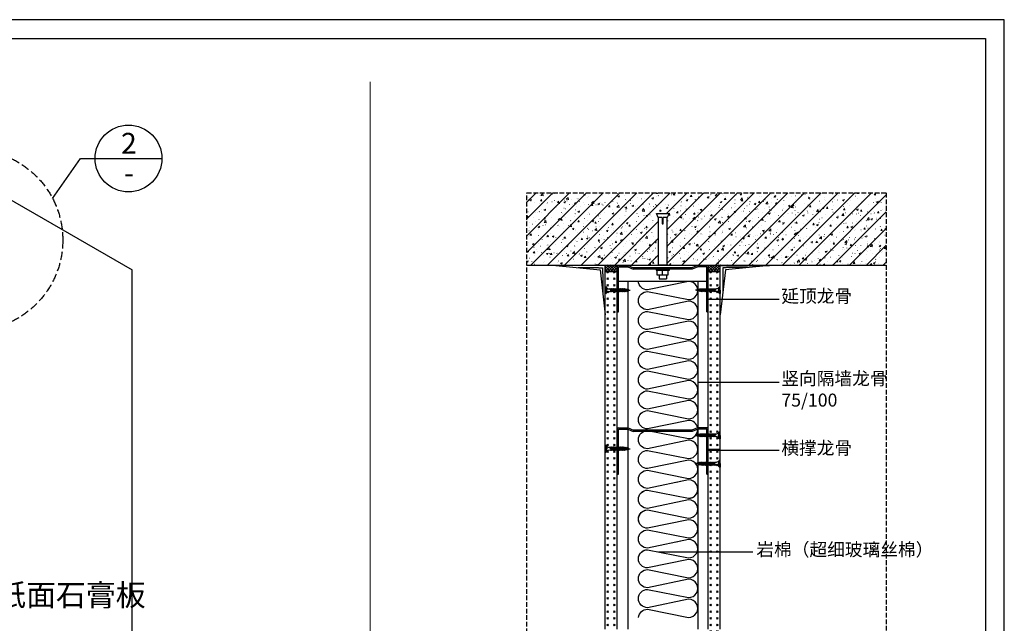
# Model space of a CAD drawing. Units: millimetres. Extents: x -146 to 141074, y -97927 to -29853.
# Drawn here: x 5511 to 10761, y -93722 to -90503 of the extents above; entities that cross this region are included whole.
import ezdxf
from ezdxf.enums import TextEntityAlignment as Align

# ---------------------------------------------------------------- set-up
doc = ezdxf.new("R2010")
doc.units = ezdxf.units.MM
doc.linetypes.add('DASH', pattern=[0.35, 0.25, -0.1])
doc.layers.get('0').update_dxf_attribs({"lineweight": 13})
doc.layers.get('DEFPOINTS').update_dxf_attribs({"linetype": 'ByLayer'})
for name, color, linetype in [('0标准院-索引文字-仿宋', 51, 'Continuous'), ('0标准院-索引线及圆圈', 111, 'Continuous'), ('1', 1, 'Continuous'), ('DS-剖面龙骨', 136, 'Continuous'), ('TITLE_BLOCK', 7, 'ByLayer'), ('原墙', 6, 'Continuous'), ('图框', 7, 'ByLayer'), ('填充', 8, 'Continuous'), ('填缝料接缝带', 6, 'Continuous'), ('标注1', 2, 'Continuous'), ('石膏板', 4, 'Continuous'), ('膨胀螺拴射钉', 8, 'Continuous'), ('龙骨-K', 15, 'Continuous')]:
    doc.layers.add(name, color=color, linetype=linetype)
doc.styles.add('hbsmall', font='arial.ttf', dxfattribs={"width": 0.7})
doc.styles.get("Standard").update_dxf_attribs({"font": 'SimSun.ttf'})
doc.styles.add('黑体', font='simhei.ttf')
doc.dimstyles.new('副本 尺寸标注15', dxfattribs={"dimscale": 2, "dimtxt": 3, "dimasz": 2, "dimexe": 2, "dimexo": 0.0625, "dimgap": 0.09, "dimtad": 2, "dimtih": 1, "dimtoh": 1, "dimdec": 0, "dimrnd": 5, "dimzin": 0, "dimdsep": 46, "dimtxsty": 'Standard', "dimblk": 'ARCHTICK', "dimcen": 0.09, "dimclrd": 44, "dimclre": 44, "dimclrt": 50, "dimadec": 0, "dimazin": 0, "dimtfac": 1, "dimtdec": 0, "dimtix": 1, "dimtofl": 0, "dimtmove": 2, "dimatfit": 3, "dimldrblk": 'jt11', "dimfxl": 3, "dimfxlon": 1, "dimtolj": 1, "dimtzin": 0, "dimarcsym": 0})

# ---------------------------------------------------------------- blocks, each defined once
blk = doc.blocks.new('m6')
at = {"layer": 'DS-剖面龙骨'}
for p, q in [((10650.28, 17805.88), (10644.01, 17805.88)), ((10644.01, 17802.88), (10644.01, 17805.88)), ((10647.47, 17802.88), (10647.47, 17798.55)), ((10650.28, 17802.87), (10650.28, 17805.88)), ((10644.01, 17793.99), (10644.01, 17795)), ((10650.29, 17793.99), (10650.29, 17795))]:
    blk.add_line(p, q, dxfattribs=at)
for points in [[(10642.95, 17798.55), (10642.95, 17802.87), (10652, 17802.87), (10652, 17798.55)], [(10652.83, 17797.74), (10652.83, 17798.55), (10641.47, 17798.55), (10641.47, 17797.74)]]:
    blk.add_lwpolyline(points, close=True, dxfattribs=at)
for points in [[(10647.65, 17754.02), (10651.03, 17754.01), (10651.03, 17793.99), (10643.49, 17793.99), (10643.49, 17754.01), (10646.88, 17754.01)], [(10647.69, 17754.02), (10651.07, 17754.01), (10652.46, 17750.87), (10641.77, 17750.87), (10643.49, 17754.01), (10646.92, 17754.01)], [(10647.69, 17754.02), (10647.69, 17759.38), (10646.92, 17759.38), (10646.92, 17754.01)]]:
    blk.add_lwpolyline(points, dxfattribs=at)
blk = doc.blocks.new('bfbdf')
at = {"layer": 'DS-剖面龙骨'}
for p, q in [((1647.2, -304.28), (1647.2, -296.68)), ((1647.4, -296.48), (1649.03, -296.48)), ((1647.45, -296.73), (1648.98, -296.73)), ((1647.45, -304.28), (1647.45, -296.73)), ((1648.98, -296.73), (1649.92, -297.12)), ((1649.03, -296.48), (1649.97, -296.87)), ((1659.79, -296.87), (1649.97, -296.87)), ((1660.73, -296.48), (1659.79, -296.87)), ((1660.78, -296.73), (1659.84, -297.12)), ((1662.36, -296.48), (1660.73, -296.48)), ((1662.31, -296.73), (1660.78, -296.73)), ((1662.31, -304.28), (1662.31, -296.73)), ((1662.56, -304.28), (1662.56, -296.68)), ((1659.84, -297.12), (1649.92, -297.12)), ((1647.2, -304.28), (1647.45, -304.28)), ((1662.31, -304.28), (1662.56, -304.28))]:
    blk.add_line(p, q, dxfattribs=at)
for centre, start, end in [((1647.4, -296.68), 90, 180), ((1662.36, -296.68), 0, 90)]:
    blk.add_arc(centre, 0.2, start, end, dxfattribs=at)
blk = doc.blocks.new('25')
at = {"layer": '膨胀螺拴射钉'}
for p, q in [((10884.55, 17788.04), (10884.55, 17784.91)), ((10861.86, 17785.2), (10860.45, 17784.91)), ((10862.29, 17784.52), (10860.45, 17784.91)), ((10863.3, 17785.51), (10862.18, 17785.27)), ((10863.23, 17784.32), (10862.72, 17784.43)), ((10864.43, 17784.07), (10863.73, 17784.21)), ((10865.81, 17783.78), (10864.98, 17783.88)), ((10865.69, 17785.93), (10865.07, 17785.93)), ((10867.11, 17783.78), (10866.33, 17783.78)), ((10867, 17785.93), (10866.44, 17785.93)), ((10868.42, 17783.78), (10867.64, 17783.78)), ((10868.3, 17785.93), (10867.75, 17785.93)), ((10869.73, 17783.78), (10868.94, 17783.78)), ((10869.61, 17785.93), (10869.05, 17785.93)), ((10871.03, 17783.78), (10870.25, 17783.78)), ((10870.91, 17785.93), (10870.36, 17785.93)), ((10872.34, 17783.78), (10871.55, 17783.78)), ((10872.22, 17785.93), (10871.66, 17785.93)), ((10873.64, 17783.78), (10872.86, 17783.78)), ((10873.53, 17785.93), (10872.97, 17785.93)), ((10874.95, 17783.78), (10874.17, 17783.78)), ((10874.83, 17785.93), (10874.27, 17785.93)), ((10876.25, 17783.78), (10875.47, 17783.78)), ((10876.14, 17785.93), (10875.58, 17785.93)), ((10877.56, 17783.78), (10876.78, 17783.78)), ((10877.44, 17785.93), (10876.89, 17785.93)), ((10878.87, 17783.78), (10878.08, 17783.78)), ((10878.83, 17785.93), (10878.19, 17785.93)), ((10880.26, 17783.78), (10879.42, 17783.78)), ((10884.55, 17781.77), (10884.55, 17784.91))]:
    blk.add_line(p, q, dxfattribs=at)
for points in [[(10883.83, 17787.19, -0.214274), (10880.4, 17786.2), (10880.05, 17786.53), (10879.64, 17785.93)], [(10885.45, 17784.91), (10885.45, 17788.04, 1), (10884.55, 17788.04)], [(10883.83, 17782.62, 0.156032), (10880.82, 17783.76, 0.192418)], [(10885.45, 17784.91), (10885.45, 17781.77, -1), (10884.55, 17781.77)]]:
    blk.add_lwpolyline(points, format="xyb", dxfattribs=at)
for points in [[(10884.55, 17787.86), (10883.83, 17787.39), (10883.83, 17784.91)], [(10862.39, 17784.88), (10862.75, 17784.4), (10862.61, 17784.01), (10861.78, 17785.33), (10861.86, 17785.71), (10862.29, 17785.11), (10862.19, 17784.61)], [(10863.75, 17784.18), (10863.32, 17784.81), (10863.22, 17784.3), (10863.67, 17783.79), (10863.75, 17784.18)], [(10863.9, 17785.69), (10864.44, 17784.03), (10864.83, 17783.41), (10864.98, 17783.88), (10863.64, 17786.12), (10863.3, 17785.51), (10864.21, 17784.11)], [(10864.49, 17785.83), (10863.9, 17785.69)], [(10865.39, 17785.39), (10865.53, 17784.47), (10866.02, 17783.3), (10866.28, 17783.88), (10864.77, 17786.43), (10864.49, 17785.83), (10865.65, 17784.05)], [(10866.69, 17785.43), (10866.85, 17784.42), (10867.39, 17783.12), (10867.67, 17783.76), (10866, 17786.59), (10865.69, 17785.93), (10866.97, 17783.95)], [(10867.99, 17785.43), (10868.15, 17784.42), (10868.69, 17783.12), (10868.98, 17783.76), (10867.31, 17786.59), (10867, 17785.93), (10868.28, 17783.95)], [(10869.3, 17785.43), (10869.46, 17784.42), (10870, 17783.12), (10870.29, 17783.76), (10868.61, 17786.59), (10868.3, 17785.93), (10869.58, 17783.95)], [(10870.6, 17785.43), (10870.77, 17784.42), (10871.3, 17783.12), (10871.59, 17783.76), (10869.92, 17786.59), (10869.61, 17785.93), (10870.89, 17783.95)], [(10871.91, 17785.43), (10872.07, 17784.42), (10872.61, 17783.12), (10872.9, 17783.76), (10871.22, 17786.59), (10870.91, 17785.93), (10872.2, 17783.95)], [(10873.21, 17785.43), (10873.38, 17784.42), (10873.91, 17783.12), (10874.2, 17783.76), (10872.53, 17786.59), (10872.22, 17785.93), (10873.5, 17783.95)], [(10874.52, 17785.43), (10874.68, 17784.42), (10875.22, 17783.12), (10875.51, 17783.76), (10873.84, 17786.59), (10873.53, 17785.93), (10874.81, 17783.95)], [(10875.82, 17785.43), (10875.99, 17784.42), (10876.53, 17783.12), (10876.81, 17783.76), (10875.14, 17786.59), (10874.83, 17785.93), (10876.11, 17783.95)], [(10877.13, 17785.43), (10877.29, 17784.42), (10877.83, 17783.12), (10878.12, 17783.76), (10876.45, 17786.59), (10876.14, 17785.93), (10877.42, 17783.95)], [(10878.44, 17785.43), (10878.6, 17784.42), (10879.14, 17783.12), (10879.43, 17783.76), (10877.75, 17786.59), (10877.44, 17785.93), (10878.72, 17783.95)], [(10879.83, 17785.43), (10879.99, 17784.42), (10880.53, 17783.12), (10880.82, 17783.76), (10879.14, 17786.59), (10878.83, 17785.93), (10880.11, 17783.95)], [(10884.55, 17781.95), (10883.83, 17782.42), (10883.83, 17784.91)]]:
    blk.add_lwpolyline(points, dxfattribs=at)
blk = doc.blocks.new('_ArchTick')
at = {"color": 0, "linetype": 'ByBlock', "const_width": 0.15}
blk.add_lwpolyline([(-0.5, -0.5), (0.5, 0.5)], dxfattribs=at)
blk = doc.blocks.new('jt11')
at = {"color": 44}
for points in [[(-1, 0, 0, 0, 0), (0, 0, 0, 0.5, 0), (-0.71, 0.71, 0.5, 0.5, 0)], [(-1, 0, 0, 0, 0), (0, 0, 0, 0.5, 0), (-0.71, -0.71, 0.5, 0.5, 0)]]:
    blk.add_lwpolyline(points, format="xyseb", dxfattribs=at)
blk = doc.blocks.new('_Frame173113003')
at = {"layer": 'DEFPOINTS', "color": 1, "linetype": 'Continuous'}
for p, q in [((16800, 11878.8), (0, 11878.8)), ((16800, 0), (16800, 11878.8))]:
    blk.add_line(p, q, dxfattribs=at)
at = {"layer": 'TITLE_BLOCK', "color": 7, "linetype": 'Continuous'}
for p, q in [((160, 11718.8), (16640, 11718.8)), ((16640, 11718.8), (16640, 164))]:
    blk.add_line(p, q, dxfattribs=at)
blk = doc.blocks.new('gsdfgsdtwtret')
at = {"color": 0, "lineweight": 53}
blk.add_line((26176.1, -6006.2), (27710.6, -6006.2), dxfattribs=at)
at = {"color": 0}
blk.add_line((26176.3, -5992.8), (27710.7, -5992.8), dxfattribs=at)
at = {"layer": '0标准院-索引线及圆圈', "color": 44}
for p, q in [((27419.5, -3097.9), (27502.6, -2977.7)), ((27502.6, -2977.7), (27746.8, -2977.7)), ((26411.9, -3433.5), (26411.9, -3601.4)), ((27332, -4827.6), (27187, -4912.3)), ((26930.4, -5058.8), (26785.4, -5143.6)), ((26411.9, -5383.2), (26411.9, -5551.1))]:
    blk.add_line(p, q, dxfattribs=at)
for points in [[(26436.9, -5556), (26436.9, -3070.6), (26777.3, -3070.6)], [(26790.5, -5173.2), (27354.4, -4847.6), (28206.3, -4847.6)]]:
    blk.add_lwpolyline(points, dxfattribs=at)
for centre in [(27646.8, -2977.7), (26677.3, -3070.6), (28106.3, -4847.6)]:
    blk.add_circle(centre, 100, dxfattribs=at)
at = {"layer": 'DS-剖面龙骨'}
for p, q in [((26147.8, -3710.7), (27247.8, -3075.6)), ((26147.8, -3759.4), (26624.5, -3484.2)), ((26508.6, -3551.1), (26508.6, -3932.8)), ((26454.2, -3582.5), (26454.2, -3950.1)), ((26466.4, -3575.4), (26466.4, -3957.1)), ((26380, -3625.3), (26380, -3907.2)), ((26391.7, -3618.6), (26391.7, -3914)), ((26422.1, -3601), (26422.1, -3882.9)), ((26061.4, -3660.8), (26147.8, -3710.7)), ((26063.9, -3665.1), (26145.3, -3712.1)), ((26063.9, -3665.1), (26063.9, -3710.9)), ((26063.9, -3710.9), (26103.5, -3688)), ((26124.1, -3699.9), (26124.1, -4054.9)), ((26135.9, -3706.7), (26135.9, -4061.7)), ((26145.3, -3712.1), (26145.3, -3757.9)), ((26147.8, -3710.7), (26147.8, -3759.4)), ((26252.8, -3698.8), (26252.8, -4080.5)), ((26198.4, -3730.2), (26198.4, -4097.8)), ((26210.6, -3723.1), (26210.6, -4104.8)), ((26145.3, -3757.9), (26147.8, -3759.4)), ((26166.3, -3748.7), (26166.3, -4030.5)), ((26508.6, -3832.9), (26624.5, -3766)), ((26150.5, -4139.5), (26624.5, -3865.8)), ((26391.7, -3900.4), (26422.1, -3882.9)), ((26422.1, -3882.9), (26454.2, -3901.4)), ((26150.5, -4188.2), (26624.5, -3914.6)), ((26252.8, -3980.6), (26380, -3907.2)), ((26380, -3907.2), (26391.7, -3914)), ((26454.2, -3950.1), (26466.4, -3957.1)), ((26508.6, -3981.5), (26508.6, -4878.3)), ((26454.2, -4012.9), (26454.2, -4082.1)), ((26454.2, -4012.9), (26454.2, -4951.2)), ((26466.4, -4005.8), (26466.4, -4068.6)), ((26466.4, -4005.8), (26466.4, -4934.9)), ((26166.3, -4030.5), (26135.9, -4048.1)), ((26166.3, -4030.5), (26198.4, -4049.1)), ((26422.1, -4031.4), (26422.1, -4229.5)), ((26422.1, -4031.4), (26422.1, -4473.9)), ((26422.2, -4031.3), (26422.2, -4473.9)), ((26422.2, -4031.4), (26422.2, -4229.4)), ((26064, -4089.6), (26124.1, -4054.9)), ((26124.1, -4054.9), (26135.9, -4061.7)), ((26380, -4055.7), (26380, -4253.8)), ((26380, -4055.7), (26380, -4498.3)), ((26380, -4055.7), (26380, -4498.2)), ((26380, -4055.8), (26380, -4253.8)), ((26391.7, -4049), (26391.7, -4247)), ((26391.7, -4049), (26391.7, -4491.5)), ((26391.8, -4048.9), (26391.8, -4491.5)), ((26391.8, -4049), (26391.8, -4247)), ((26064, -4089.6), (26150.5, -4139.5)), ((26064, -4089.6), (26064, -4138.3)), ((26066.5, -4093.9), (26148, -4141)), ((26066.5, -4093.9), (26066.5, -4139.8)), ((26198.4, -4097.8), (26210.2, -4104.6)), ((26066.5, -4139.8), (26107.5, -4116.1)), ((26124.1, -4127.2), (26124.1, -4406.8)), ((26124.1, -4127.2), (26124.1, -4651.3)), ((26252.8, -4129.2), (26252.8, -5221.4)), ((26064, -4138.3), (26066.5, -4139.8)), ((26135.9, -4134), (26135.9, -4400)), ((26135.9, -4134), (26135.9, -4644.5)), ((26148, -4141), (26148, -4186.8)), ((26150.5, -4139.5), (26150.5, -4188.2)), ((26198.4, -4160.5), (26198.8, -5293.8)), ((26210.6, -4153.5), (26210.6, -5278)), ((26148, -4186.8), (26150.5, -4188.2)), ((26166.3, -4179.1), (26166.3, -4382.4)), ((26166.3, -4179.1), (26166.3, -4626.9)), ((26508.7, -4424), (26624.6, -4357.1)), ((26508.7, -4425.4), (26624.6, -4358.5)), ((26508.7, -4434), (26624.6, -4367.1)), ((26508.7, -4448.7), (26624.6, -4381.7)), ((26508.7, -4450.1), (26624.6, -4383.2)), ((26508.7, -4460.1), (26624.6, -4393.2)), ((26252.9, -4571.7), (26437.6, -4465)), ((26252.9, -4573.1), (26438.8, -4465.8)), ((26252.9, -4581.7), (26446.2, -4470)), ((26252.9, -4596.3), (26451.9, -4481.5)), ((26252.9, -4597.8), (26451.9, -4482.9)), ((26430.9, -4468.9), (26430.9, -4461.2)), ((26430.9, -4461.2), (26451.9, -4473.3)), ((26451.9, -4492.9), (26451.9, -4473.3)), ((26252.9, -4607.8), (26451.9, -4492.9)), ((26422.2, -4510), (26422.2, -4788)), ((26380, -4534.4), (26380, -4844.7)), ((26380, -4534.4), (26380, -4844.6)), ((26391.7, -4527.6), (26391.7, -4828.9)), ((26391.8, -4527.6), (26391.8, -4828.8)), ((26079.3, -4677.2), (26181.7, -4618)), ((26080.6, -4677.9), (26183, -4618.8)), ((26080.6, -4686.4), (26190.4, -4623)), ((26093.9, -4685.5), (26196, -4626.6)), ((26095.1, -4686.3), (26196, -4628)), ((26175.1, -4621.9), (26175.1, -4614.2)), ((26175.1, -4614.2), (26196, -4626.3)), ((26196, -4638.7), (26196, -4626.3)), ((26095.1, -4696.3), (26196, -4638)), ((26166.3, -4655.2), (26166.3, -5337.4)), ((26195.5, -4638.3), (26196, -4638.7)), ((26079.3, -4677.2), (26079.4, -4687.2)), ((26079.4, -4687.2), (26095.1, -4696.3)), ((26080.6, -4677.9), (26080.6, -4686.4)), ((26080.6, -4686.4), (26093.9, -4694.1)), ((26093.9, -4685.5), (26093.9, -4694.1)), ((26095.1, -4686.3), (26095.1, -4696.3)), ((26124.1, -4679.5), (26124.1, -4877.7)), ((26135.9, -4672.7), (26135.9, -4870.9)), ((26166.3, -4834), (26166.3, -5131.2)), ((26124.1, -4858.3), (26124.1, -5187.8)), ((26135.9, -4851.5), (26135.9, -5172.1)), ((26061.4, -5579.4), (26086.3, -5565)), ((26063.9, -5581.4), (26087.5, -5567.7)), ((26061.4, -5579.9), (26063.9, -5581.4)), ((26063.9, -5581.4), (26063.9, -5626.7)), ((26061.4, -5628.1), (26086.3, -5613.8)), ((26061.4, -5628.1), (26147.8, -5678)), ((26063.9, -5626.7), (26145.3, -5673.7)), ((26145.3, -5629.8), (26147.8, -5628.4)), ((26145.3, -5629.8), (26145.3, -5673.7)), ((26147.8, -5629.8), (26145.3, -5629.8))]:
    blk.add_line(p, q, dxfattribs=at)
at = {"layer": '原墙', "color": 2, "linetype": 'DASH', "ltscale": 100}
blk.add_circle((27178.7, -3222.5), 271.1, dxfattribs=at)
at = {"layer": '填充', "ltscale": 20}
for p, q in [((26624.5, -4516.7), (26508.6, -4672.2)), ((26624.5, -4589.4), (26508.6, -4744.9)), ((26454.2, -4745.1), (26252.8, -5015.3)), ((26454.2, -4817.8), (26252.8, -5088)), ((26198.7, -5087.8), (26086.3, -5238.6)), ((26198.7, -5160.4), (26122.9, -5262.2)), ((26086.3, -5238.6), (26086.3, -5639.6)), ((26086.3, -5238.6), (26122.9, -5262.2)), ((26122.9, -5262.2), (26122.9, -5660.8))]:
    blk.add_line(p, q, dxfattribs=at)
for points in [[(26624.5, -4550.9), (26613.2, -4545.6, -0.141702), (26611.1, -4542.9)], [(26557.1, -4611, -0.303302), (26564, -4611.4), (26582.9, -4632.4, 1.011776), (26590.5, -4622.6), (26564.7, -4610.5, -1), (26572.1, -4600.6), (26591, -4621.6, 1.011776), (26598.6, -4611.8), (26572.7, -4599.7, -1), (26580.2, -4589.8), (26599.1, -4610.8, 1.011776), (26606.7, -4600.9), (26580.8, -4588.9, -1), (26588.3, -4578.9), (26607.2, -4600, 1.011776), (26614.7, -4590.1), (26588.9, -4578.1, -1), (26596.4, -4568.1), (26615.3, -4589.2, 1.011776), (26622.8, -4579.3), (26597, -4567.3, -1), (26604.5, -4557.3), (26623.4, -4578.4, 0.053539), (26624.5, -4579.1, 0.053539)], [(26624.5, -4565.5), (26605.1, -4556.4, -1), (26612.5, -4546.5), (26624.5, -4559.8)], [(26508.6, -4675.9, -0.303302), (26515.5, -4676.3), (26534.4, -4697.3, 1.011776), (26541.9, -4687.5), (26516.1, -4675.4, -1), (26523.6, -4665.5), (26542.5, -4686.5, 1.011776), (26550, -4676.7), (26524.2, -4664.6, -1), (26531.7, -4654.7), (26550.6, -4675.7, 1.011776), (26558.1, -4665.8), (26532.3, -4653.8, -1), (26539.7, -4643.8), (26558.7, -4664.9, 1.011776), (26566.2, -4655), (26540.4, -4643, -1), (26547.8, -4633), (26566.7, -4654.1, 1.011776), (26574.3, -4644.2), (26548.5, -4632.2, -1), (26555.9, -4622.2), (26574.8, -4643.3, 1.011776), (26582.4, -4633.4), (26556.6, -4621.3, -1), (26564, -4611.4), (26582.9, -4632.4, 1.011776), (26590.5, -4622.6), (26564.7, -4610.5, -0.141702), (26562.6, -4607.8, -0.141702)], [(26508.6, -4676.1, -0.287537), (26515.2, -4676.7), (26534.1, -4697.7, 0.317303), (26541.2, -4698.1)], [(26536.3, -4703.3, 0.237114), (26533.9, -4698.3), (26508.6, -4686.5)], [(26508.6, -4689.2), (26526, -4708.5, 1.011776), (26533.5, -4698.7), (26508.6, -4687)], [(26508.6, -4709), (26517.9, -4719.4, 1.011776), (26525.5, -4709.5), (26508.6, -4701.6)], [(26508.6, -4728.8), (26509.8, -4730.2, 1.011776), (26517.4, -4720.3), (26508.6, -4716.2)], [(26508.6, -4741.5, 0.542959), (26509.3, -4731.1), (26508.6, -4730.8)], [(26454.2, -4793.1), (26435.5, -4784.3, -1), (26442.9, -4774.4), (26454.2, -4787)], [(26454.2, -4778.5), (26443.5, -4773.5, -1), (26451, -4763.6), (26454.2, -4767.2)], [(26454.2, -4763.9), (26451.6, -4762.7, -0.654118), (26454.2, -4751.6, -0.654118)], [(26431.4, -4844.6, 0.237114), (26428.9, -4839.7), (26403.1, -4827.6, -1), (26410.5, -4817.6), (26429.5, -4838.7, 1.011776), (26437, -4828.8), (26411.2, -4816.8, -1), (26418.6, -4806.8), (26437.5, -4827.9, 1.011776), (26445.1, -4818), (26419.3, -4806, -1), (26426.7, -4796), (26445.6, -4817.1, 1.011776), (26453.2, -4807.2), (26427.4, -4795.2, -1), (26434.8, -4785.2), (26453.7, -4806.3, 0.025197), (26454.2, -4806.6, 0.025197)], [(26358.6, -4942, 0.237114), (26356.1, -4937), (26330.3, -4924.9, -1), (26337.8, -4915), (26356.7, -4936, 1.011776), (26364.2, -4926.2), (26338.4, -4914.1, -1), (26345.8, -4904.2), (26364.7, -4925.2, 1.011776), (26372.3, -4915.4), (26346.5, -4903.3, -1), (26353.9, -4893.4), (26372.8, -4914.4, 1.011776), (26380.4, -4904.5), (26354.6, -4892.5, -1), (26362, -4882.5), (26380.9, -4903.6, 1.011776), (26388.5, -4893.7), (26362.7, -4881.7, -1), (26370.1, -4871.7), (26389, -4892.8, 1.011776), (26396.6, -4882.9), (26370.8, -4870.9, -1), (26378.2, -4860.9), (26397.1, -4882, 1.011776), (26404.7, -4872.1), (26378.8, -4860, -1), (26386.3, -4850.1), (26405.2, -4871.2, 1.011776), (26412.7, -4861.3), (26386.9, -4849.2, -1), (26394.4, -4839.3), (26413.3, -4860.3, 1.011776), (26420.8, -4850.5), (26395, -4838.4, -1), (26402.5, -4828.5), (26421.4, -4849.5, 1.011776), (26428.9, -4839.7), (26403.1, -4827.6, -1), (26410.5, -4817.6), (26429.5, -4838.7, 0.317303), (26436.6, -4839.1, 0.317303)], [(26285.8, -5039.3, 0.237114), (26283.3, -5034.3), (26257.5, -5022.3, -1), (26264.9, -5012.3), (26283.8, -5033.4, 1.011776), (26291.4, -5023.5), (26265.6, -5011.5, -1), (26273, -5001.5), (26291.9, -5022.6, 1.011776), (26299.5, -5012.7), (26273.7, -5000.6, -1), (26281.1, -4990.7), (26300, -5011.7, 1.011776), (26307.6, -5001.9), (26281.8, -4989.8, -1), (26289.2, -4979.9), (26308.1, -5000.9, 1.011776), (26315.7, -4991.1), (26289.8, -4979, -1), (26297.3, -4969.1), (26316.2, -4990.1, 1.011776), (26323.8, -4980.2), (26297.9, -4968.2, -1), (26305.4, -4958.2), (26324.3, -4979.3, 1.011776), (26331.8, -4969.4), (26306, -4957.4, -1), (26313.5, -4947.4), (26332.4, -4968.5, 1.011776), (26339.9, -4958.6), (26314.1, -4946.6, -1), (26321.6, -4936.6), (26340.5, -4957.7, 1.011776), (26348, -4947.8), (26322.2, -4935.7, -1), (26329.6, -4925.8), (26348.6, -4946.8, 1.011776), (26356.1, -4937), (26330.3, -4924.9, -1), (26337.7, -4915), (26356.6, -4936, 0.317303), (26363.8, -4936.4, 0.317303)], [(26252.8, -5022.1, -0.16887), (26256.7, -5023.3), (26275.6, -5044.4, 1.011776), (26283.1, -5034.5), (26257.3, -5022.5, -1), (26264.8, -5012.5), (26283.7, -5033.6, 0.317303), (26290.8, -5033.9)], [(26252.8, -5038.8), (26267.5, -5055.2, 1.011776), (26275, -5045.3), (26252.8, -5034.9)], [(26251.3, -5076.8, 1.011776), (26258.9, -5067), (26252.8, -5064.1)], [(26252.8, -5058.6), (26259.4, -5066, 1.011776), (26267, -5056.1), (26252.8, -5049.5)], [(26198.7, -5117.8), (26189.6, -5113.5, -1), (26197.1, -5103.6), (26198.7, -5105.4)], [(26198.7, -5103.2), (26197.8, -5102.8, -0.553746), (26198.7, -5092.3, -0.553746)], [(26198.7, -5147.1), (26173.3, -5135.1, -1), (26180.8, -5125.2), (26198.7, -5145.4)], [(26198.7, -5147), (26173.5, -5135, -1), (26181, -5125.1), (26198.7, -5145.2)], [(26198.7, -5132.5), (26181.5, -5124.3, -1), (26189, -5114.4), (26198.7, -5125.4)], [(26120.1, -5259.9, 0.237114), (26117.7, -5254.9), (26091.9, -5242.7, -1), (26099.4, -5232.8), (26118.2, -5254, 1.011776), (26125.8, -5244.2), (26100.1, -5231.9, -1), (26107.6, -5222), (26126.4, -5243.2, 1.011776), (26134, -5233.4), (26108.2, -5221.2, -1), (26115.7, -5211.3), (26134.5, -5232.4, 1.011776), (26142.1, -5222.6), (26116.4, -5210.4, -1), (26123.9, -5200.5), (26142.7, -5221.7, 1.011776), (26150.3, -5211.9), (26124.5, -5199.6, -1), (26132, -5189.7), (26150.8, -5210.9, 1.011776), (26158.4, -5201.1), (26132.7, -5188.9, -1), (26140.2, -5179), (26159, -5200.1, 1.011776), (26166.6, -5190.3), (26140.8, -5178.1, -1), (26148.3, -5168.2), (26167.1, -5189.4, 1.011776), (26174.7, -5179.6), (26149, -5167.3, -1), (26156.5, -5157.4), (26175.3, -5178.6, 1.011776), (26182.9, -5168.8), (26157.2, -5156.6, -1), (26164.7, -5146.7), (26183.4, -5167.8, 1.011776), (26191.1, -5158), (26165.3, -5145.8, -1), (26172.8, -5135.9), (26191.6, -5157.1, 0.317303), (26198.7, -5157.5, 0.317303)], [(26101.8, -5248.6), (26091.9, -5250.7, -0.746132), (26088.8, -5240.3, -0.746132)], [(26116.3, -5257.9), (26091.9, -5263, -1), (26091.9, -5251.7), (26113.2, -5255.9)], [(26117.1, -5391.8, 1.011776), (26117.3, -5380.5), (26091.9, -5385.8, -1), (26091.9, -5374.5), (26117.1, -5379.5, 1.011776), (26117.3, -5368.2), (26091.9, -5373.5, -1), (26091.9, -5362.2), (26117.1, -5367.2, 1.011776), (26117.3, -5355.9), (26091.9, -5361.2, -1), (26091.9, -5349.9), (26117.1, -5354.9, 1.011776), (26117.3, -5343.6), (26091.9, -5348.9, -1), (26091.9, -5337.6), (26117.1, -5342.7, 1.011776), (26117.3, -5331.4), (26091.9, -5336.6, -1), (26091.9, -5325.3), (26117.1, -5330.4, 1.011776), (26117.3, -5319.1), (26091.9, -5324.4, -1), (26091.9, -5313.1), (26117.1, -5318.1, 1.011776), (26117.3, -5306.8), (26091.9, -5312.1, -1), (26091.9, -5300.8), (26117.1, -5305.8, 1.011776), (26117.3, -5294.5), (26091.9, -5299.8, -1), (26091.9, -5288.5), (26117.1, -5293.5, 1.011776), (26117.3, -5282.2), (26091.9, -5287.5, -1), (26091.9, -5276.2), (26117.1, -5281.3, 1.011776), (26117.3, -5270), (26091.9, -5275.2, -1), (26091.9, -5264), (26117.1, -5269, 0.489701), (26122.8, -5262.1, 0.489701)], [(26117.1, -5526.9, 1.011776), (26117.3, -5515.6), (26091.9, -5520.8, -1), (26091.9, -5509.5), (26117.1, -5514.6, 1.011776), (26117.3, -5503.3), (26091.9, -5508.6, -1), (26091.9, -5497.3), (26117.1, -5502.3, 1.011776), (26117.3, -5491), (26091.9, -5496.3, -1), (26091.9, -5485), (26117.1, -5490, 1.011776), (26117.3, -5478.7), (26091.9, -5484, -1), (26091.9, -5472.7), (26117.1, -5477.7, 1.011776), (26117.3, -5466.4), (26091.9, -5471.7, -1), (26091.9, -5460.4), (26117.1, -5465.5, 1.011776), (26117.3, -5454.2), (26091.9, -5459.5, -1), (26091.9, -5448.2), (26117.1, -5453.2, 1.011776), (26117.3, -5441.9), (26091.9, -5447.2, -1), (26091.9, -5435.9), (26117.1, -5440.9, 1.011776), (26117.3, -5429.6), (26091.9, -5434.9, -1), (26091.9, -5423.6), (26117.1, -5428.6, 1.011776), (26117.3, -5417.3), (26091.9, -5422.6, -1), (26091.9, -5411.3), (26117.1, -5416.4, 1.011776), (26117.3, -5405.1), (26091.9, -5410.3, -1), (26091.9, -5399), (26117.1, -5404.1, 1.011776), (26117.3, -5392.8), (26091.9, -5398.1, -1), (26091.9, -5386.8), (26117.1, -5391.8, 0.476762), (26122.8, -5385.1)], [(26086.5, -5639.8, -0.50817), (26091.9, -5632.4), (26117.1, -5637.4, 1.011776), (26117.3, -5626.1), (26091.9, -5631.4, -1), (26091.9, -5620.1), (26117.1, -5625.1, 1.011776), (26117.3, -5613.9), (26091.9, -5619.1, -1), (26091.9, -5607.8), (26117.1, -5612.9, 1.011776), (26117.3, -5601.6), (26091.9, -5606.9, -1), (26091.9, -5595.6), (26117.1, -5600.6, 1.011776), (26117.3, -5589.3), (26091.9, -5594.6, -1), (26091.9, -5583.3), (26117.1, -5588.3, 1.011776), (26117.3, -5577), (26091.9, -5582.3, -1), (26091.9, -5571), (26117.1, -5576, 1.011776), (26117.3, -5564.7), (26091.9, -5570, -1), (26091.9, -5558.7), (26117.1, -5563.8, 1.011776), (26117.3, -5552.5), (26091.9, -5557.7, -1), (26091.9, -5546.4), (26117.1, -5551.5, 1.011776), (26117.3, -5540.2), (26091.9, -5545.5, -1), (26091.9, -5534.2), (26117.1, -5539.2, 1.011776), (26117.3, -5527.9), (26091.9, -5533.2, -1), (26091.9, -5521.9), (26117.1, -5526.9, 0.476762), (26122.8, -5520.2)], [(26086.3, -5527.5, -0.414214), (26091.9, -5521.8), (26104.6, -5524.4)], [(26096.7, -5645.6), (26117.1, -5649.7, 1.011776), (26117.3, -5638.4), (26092.9, -5643.5)], [(26121.6, -5660, 0.639419), (26117.3, -5650.7), (26108.6, -5652.5)]]:
    blk.add_lwpolyline(points, format="xyb", dxfattribs=at)
at = {"layer": '填缝料接缝带'}
blk.add_line((26636.2, -3891.2), (26624.5, -3891.2), dxfattribs=at)
at = {"layer": '石膏板'}
for p, q in [((26889.9, -2869), (27657.3, -3312)), ((26889.9, -3168.9), (26889.9, -2869)), ((26049.7, -3654), (27149.6, -3018.9)), ((26061.4, -3660.8), (27161.3, -3025.7)), ((26636.2, -3442.2), (27259.5, -3082.3)), ((27259.5, -3082.3), (27259.5, -5049.7)), ((26849, -3319.4), (26849, -5286.7)), ((27657.3, -5279.4), (27657.3, -3312)), ((26624.5, -3435.5), (26636.2, -3442.2)), ((26624.5, -3435.5), (26624.5, -4722.9)), ((26636.2, -3442.2), (26636.2, -4729.6)), ((26049.7, -3654), (26049.7, -5620.9)), ((26049.7, -3654), (26061.4, -3660.8)), ((26061.4, -3660.8), (26061.4, -5627.6)), ((26636.2, -3891.2), (26849, -3768.4)), ((26849, -4837.7), (27259.5, -4600.7)), ((26624.5, -4722.9), (26147.8, -5362.2)), ((26159.5, -5369), (26636.2, -4729.6)), ((26624.4, -4722.8), (26636.1, -4729.6)), ((26159.5, -5684.8), (27259.5, -5049.7)), ((27259.5, -5049.7), (27657.3, -5279.4)), ((26147.8, -5362.2), (26159.5, -5369)), ((26147.8, -5362.2), (26147.8, -5678)), ((26159.5, -5369), (26159.5, -5684.8)), ((26049.7, -5620.9), (26061.4, -5627.6)), ((26147.8, -5678), (26159.5, -5684.8))]:
    blk.add_line(p, q, dxfattribs=at)
at = {"layer": '膨胀螺拴射钉'}
for centre in [(27245, -3113.3), (27185.8, -3147.5), (27126.6, -3181.6), (27245, -3184.1), (27067.5, -3215.8), (27008.3, -3249.9), (27245, -3254.8), (26949.2, -3284.1), (26890, -3318.3), (27245, -3325.6), (26830.8, -3352.4), (26771.7, -3386.6), (27245, -3396.3), (26712.5, -3420.7), (26830.8, -3423), (26653.4, -3454.9), (27245, -3467.1), (26830.8, -3493.5), (27245, -3537.8), (26830.8, -3564.1), (27245, -3608.6), (26830.8, -3634.7), (27245, -3679.3), (26830.8, -3705.3), (27245, -3750.1), (26830.8, -3767.9), (26779.5, -3797.5), (26840.3, -3784.3), (26728.1, -3827.2), (26789, -3814), (26830.8, -3830.5), (27245, -3820.8), (26676.7, -3856.9), (26737.6, -3843.6), (26686.2, -3873.3), (26830.8, -3893.1), (27245, -3891.6), (26830.8, -3955.7), (27245, -3962.3), (26830.8, -4018.3), (27245, -4033), (26830.8, -4080.9), (27245, -4103.8), (26830.8, -4143.5), (27245, -4174.5), (26830.8, -4206.1), (27245, -4245.3), (26830.8, -4268.7), (26830.8, -4331.3), (27245, -4316), (26830.8, -4393.9), (27245, -4386.8), (26830.8, -4456.5), (27245, -4457.5), (26830.8, -4519.1), (27245, -4528.3), (26830.8, -4581.7), (27245, -4599), (27253.6, -4614.1), (26830.8, -4644.3), (27179.2, -4637), (27187.9, -4652), (27113.5, -4674.9), (27122.2, -4690), (27245, -4669.8), (26830.8, -4706.9), (27047.8, -4712.9), (26982, -4750.8), (27056.4, -4727.9), (27245, -4740.5), (26830.8, -4769.6), (26990.7, -4765.9), (26916.3, -4788.8), (26925, -4803.8), (27245, -4811.3), (26830.8, -4832.2), (26830.8, -4894.8), (27245, -4882), (26487.8, -4957.4), (26830.8, -4957.4), (27245, -4952.8), (26487.8, -5020), (26830.8, -5020), (27245, -5023.5), (27194.2, -5052.8), (26487.8, -5082.6), (26830.8, -5082.6), (27134.2, -5087.5), (27074.2, -5122.1), (26487.8, -5145.2), (26830.8, -5145.2), (27014.1, -5156.8), (26954.1, -5191.4), (26487.8, -5207.8), (26894.1, -5226.1), (26487.8, -5270.4), (26834.1, -5260.8), (26774, -5295.4), (26230.1, -5333), (26487.8, -5333), (26714, -5330.1), (26654, -5364.7), (26230.1, -5395.6), (26487.8, -5395.6), (26594, -5399.4), (26230.1, -5458.2), (26533.9, -5434), (26473.9, -5468.7), (26230.1, -5520.8), (26413.9, -5503.4), (26353.8, -5538), (26293.8, -5572.7), (26233.8, -5607.3), (26173.8, -5642)]:
    blk.add_circle(centre, 3.9, dxfattribs=at)
at = {"layer": '龙骨-K'}
for p, q in [((26061.4, -3709.5), (26063.9, -3710.9)), ((26508.6, -3981.5), (26508.6, -4021.7)), ((26380, -4055.7), (26380, -4064.3)), ((26391.7, -4049), (26391.7, -4051.2)), ((26422.1, -4510.1), (26422.1, -4652.7)), ((26422.1, -4688.8), (26422.1, -4788.1)), ((26380, -4713.2), (26380, -4844.7)), ((26391.7, -4706.4), (26391.7, -4828.9)), ((26061.4, -5579.4), (26061.4, -5628.1))]:
    blk.add_line(p, q, dxfattribs=at)
at = {"layer": '0标准院-索引文字-仿宋', "style": '黑体'}
for s, p in [('2', (27647.9, -2932.2)), ('1', (26678.4, -3025.1)), ('-', (27648, -3021.1)), ('-', (26678.5, -3114)), ('3', (28107.3, -4802.1)), ('-', (28107.5, -4891.1))]:
    blk.add_text(s, height=62.5, dxfattribs=at).set_placement(p, align=Align.MIDDLE_CENTER)
at = {"layer": '标注1', "color": 0, "style": 'hbsmall'}
blk.add_text('轻钢龙骨纸面石膏板隔墙示意图', height=75, dxfattribs=at).set_placement((26206.4, -5965.6))
at = {"layer": '标注1', "char_height": 45, "attachment_point": 1, "style": 'hbsmall'}
for s, insert, width in [('{\\fSimSun|b0|i0|c134|p2;\\H1.45833x;延顶龙骨}', (26057.9, -3046), 296.944), ('{\\fSimSun|b0|i0|c134|p2;\\H1.45833x;横撑龙骨}', (25845.7, -3205.2), 296.944), ('{\\fSimSun|b0|i0|c134|p2;\\H1.45833x;竖向轻钢龙骨\\P（75/100）}', (25549.2, -4198.9), 410.042), ('{\\fSimSun|b0|i0|c134|p2;\\H1.45833x;12mm纸面石膏板}', (26985.2, -4253.7), 466.578), ('{\\fSimSun|b0|i0|c134|p2;\\H1.45833x;穿心龙骨}', (25666.3, -4539.6), 410.042), ('{\\fSimSun|b0|i0|c134|p2;\\H1.45833x;    岩棉\\P（超细玻璃丝棉）}', (25590.1, -5052.1), 501.762)]:
    blk.add_mtext(s, dxfattribs=dict(at, insert=insert, width=width))
for points in [[(26362.7, -3609.6), (26362.7, -3095.8), (26312.7, -3095.8)], [(26150.5, -4139.5), (26150.5, -3255), (26100.5, -3255)], [(26252.8, -4377.8), (26003.6, -4248.7), (25937.1, -4248.7)], [(26877.8, -4429), (26912.6, -4303.5), (26986.1, -4303.5)], [(26124.1, -4679.5), (25972.4, -4589.4), (25921.9, -4589.4)], [(26152.7, -5216.8), (26007.8, -5092.4), (25867.4, -5092.4)]]:
    blk.add_leader(points, dimstyle='副本 尺寸标注15', override={"dimgap": 0.09, "dimtad": 0})

msp = doc.modelspace()

# ---------------------------------------------------------------- hatches: boundary and pattern name
h = msp.add_hatch()
h.set_pattern_fill('钢筋混凝土', color=8, scale=12.65163, pattern_type=2)
h.set_pattern_definition([(45, (-1203472.62, -217559.66), (-44.7302652, 44.7302652), []), (50, (-1203472.62, -217559.66), (90.745101, -7.9391676), [9.488722, -104.375944]), (355, (-1203472.62, -217559.66), (-17.554305, 95.164562), [7.590978, -83.500755]), (100.4514, (-1203465.056, -217560.32), (73.190864, 87.225337), [8.064173, -88.7059026]), (46.1842, (-1203472.62, -217534.36), (135.023384, -20.940853), [14.233083, -156.563916]), (96.6356, (-1203461.37, -217536.1), (118.250063, 123.241784), [12.09626, -133.058833]), (351.1842, (-1203472.62, -217534.36), (118.249967, 123.241877), [11.386467, -125.251132]), (21, (-1203459.966, -217540.68), (75.518469, -50.9378505), [9.488722, -104.375944]), (326, (-1203459.97, -217540.68), (30.7833544, 91.743297), [7.590978, -83.500755]), (71.4514, (-1203453.67, -217544.93), (106.301854, 40.8053636), [8.064173, -88.7059026]), (37.5, (-1203472.618, -217559.66), (1.53841985, 42.11649715), [0.6325815, -82.4886246, 0.6325815, -84.765918, 0.6325815, -83.8170457]), (7.5, (-1203472.618, -217559.66), (33.2825833, 49.8995087), [0.6325815, -48.3292248, 0.6325815, -80.5908802, 0.6325815, -31.9453646]), (327.5, (-1203500.83, -217559.66), (67.537237, -2.8535588), [0.6325815, -31.6290739, 0.6325815, -98.6827104, 0.6325815, -130.9443657]), (317.5, (-1203513.48, -217559.66), (73.7825537, 12.6649115), [0.6325815, -41.117796, 0.6325815, -65.535441, 0.6325815, -92.989477])])
h.paths.add_polyline_path([(8915.8, -91557.9), (8906.8, -91537.4), (8974.3, -91537.4), (8963.5, -91557.2), (8963.5, -91810.1), (8960.2, -91810.1), (8960.2, -91813.6), (10131.8, -91813.6), (10131.8, -91426.4), (8214.7, -91426.4), (8214.7, -91813.6), (8920.5, -91813.6), (8920.5, -91810.1), (8915.8, -91810.1)])
at = {"layer": '填充'}
h = msp.add_hatch(dxfattribs=at)
h.set_pattern_fill('ANSI37', color=256, scale=6.325815, style=0)
h.set_pattern_definition([(45, (8633.526, -91845.264), (-7.101, 7.101), []), (135, (8633.526, -91845.264), (-7.101, -7.101), [])])
h.paths.add_polyline_path([(8696.8, -91813.6), (8633.5, -91813.6), (8633.5, -91845.3), (8696.8, -91845.3)])
h = msp.add_hatch(dxfattribs=at)
h.set_pattern_fill('ANSI37', color=256, scale=6.325815, style=0)
h.set_pattern_definition([(45, (9182.505, -91845.264), (-7.101, 7.101), []), (135, (9182.505, -91845.264), (-7.101, -7.101), [])])
h.paths.add_polyline_path([(9245.8, -91813.6), (9182.5, -91813.6), (9182.5, -91845.3), (9245.8, -91845.3)])
h = msp.add_hatch(dxfattribs=at)
h.set_pattern_fill('CROSS', color=256, scale=15.814537, angle=315, style=0)
h.set_pattern_definition([(315, (8677.635, -93690.604), (35.50465, -1e-14), [12.5528, -37.65837]), (45, (8677.635, -93699.48), (1e-14, 35.50465), [12.5528, -37.65837])])
h.paths.add_polyline_path([(8633.5, -91845.3), (8696.8, -91845.3), (8696.8, -93755.9), (8633.5, -93755.9)])
h = msp.add_hatch(dxfattribs=at)
h.set_pattern_fill('CROSS', color=256, scale=15.814537, angle=315, style=0)
h.set_pattern_definition([(315, (9226.615, -93690.604), (35.50465, -1e-14), [12.5528, -37.65837]), (45, (9226.615, -93699.48), (1e-14, 35.50465), [12.5528, -37.65837])])
h.paths.add_polyline_path([(9182.5, -91845.3), (9245.8, -91845.3), (9245.8, -93762.3), (9182.5, -93762.3)])

# ---------------------------------------------------------------- linework, layer by layer
at = {"color": 1}
msp.add_lwpolyline([(7380, -90834.5), (7380, -96703.1)], dxfattribs=at)
at = {"layer": '1'}
for points in [[(8696.8, -91813.6), (8633.5, -91813.6), (8633.5, -91845.3), (8696.8, -91845.3)], [(9245.8, -91813.6), (9182.5, -91813.6), (9182.5, -91845.3), (9245.8, -91845.3)]]:
    msp.add_lwpolyline(points, close=True, dxfattribs=at)
at = {"layer": 'DS-剖面龙骨'}
for p, q in [((8704.7, -91896.6), (9174.6, -91896.6)), ((8752.9, -91896.6), (8752.9, -92679.6)), ((9126.4, -91896.6), (9126.4, -92679.6)), ((8752.9, -92687.5), (8752.9, -93753.9)), ((9126.4, -92687.5), (9126.4, -93753.9))]:
    msp.add_line(p, q, dxfattribs=at)
at = {"layer": '原墙'}
msp.add_line((10131.8, -91813.6), (8214.7, -91813.6), dxfattribs=at)
at = {"layer": '原墙', "color": 2, "linetype": 'DASH', "ltscale": 100}
msp.add_lwpolyline([(8214.7, -91426.4), (10131.8, -91426.4), (10131.8, -96084.7), (8214.7, -96084.7)], close=True, dxfattribs=at)
at = {"layer": '填充'}
for points in [[(8370, -91813.6), (8605.8, -91836.1), (8633.5, -92077.2), (8633.5, -91813.6), (8370, -91813.6)], [(9509.3, -91813.6), (9273.5, -91836.1), (9245.8, -92077.2), (9245.8, -91813.6), (9509.3, -91813.6)]]:
    msp.add_lwpolyline(points, dxfattribs=at)
at = {"layer": '填充', "linetype": 'DASH', "ltscale": 3}
for points in [[(8487.9, -91824.9), (8619.3, -91825.5), (8619.6, -91956.6)], [(9391.4, -91824.8), (9260, -91825.5), (9259.7, -91956.6)]]:
    msp.add_lwpolyline(points, dxfattribs=at)
at = {"layer": '填充'}
for points in [[(9125.5, -92679.6, 0.359907), (9077.6, -92640), (8858.8, -92685.6, -1), (8858.8, -92588.1), (9076.5, -92631.6, 1.011776), (9077.6, -92534.1), (8858.8, -92579.7, -1), (8858.8, -92482.2), (9076.5, -92525.6, 1.011776), (9077.6, -92428.1), (8858.8, -92473.7, -1), (8858.8, -92376.2), (9076.5, -92419.7, 1.011776), (9077.6, -92322.2), (8858.8, -92367.8, -1), (8858.8, -92270.3), (9076.5, -92313.7, 1.011776), (9077.6, -92216.3), (8858.8, -92261.8, -1), (8858.8, -92164.3), (9076.5, -92207.8, 1.011776), (9077.6, -92110.3), (8858.8, -92155.9, -1), (8858.8, -92058.4), (9076.5, -92101.8, 1.011776), (9077.6, -92004.4), (8858.8, -92049.9, -1), (8858.8, -91952.5), (9076.5, -91995.9, 1.011776), (9077.6, -91898.4), (8858.8, -91944, -0.406301), (8810.1, -91896.6)], [(8810.1, -93060.6, -0.414214), (8858.8, -93011.9), (9076.5, -93055.3, 1.011776), (9077.6, -92957.8), (8858.8, -93003.4, -1), (8858.8, -92905.9), (9076.5, -92949.4, 1.011776), (9077.6, -92851.9), (8858.8, -92897.5, -1), (8858.8, -92800), (9076.5, -92843.4, 1.011776), (9077.6, -92746), (8858.8, -92791.5, -1), (8858.8, -92694.1), (9076.5, -92737.5, 0.428602), (9126.3, -92687.5, 0.428602)], [(8810.4, -93372.8, -0.380452), (8858.8, -93329.7), (9076.5, -93373.1, 1.011776), (9077.6, -93275.7), (8858.8, -93321.3, -1), (8858.8, -93223.8), (9076.5, -93267.2, 1.011776), (9077.6, -93169.7), (8858.8, -93215.3, -1), (8858.8, -93117.8), (9076.5, -93161.3, 1.011776), (9077.6, -93063.8), (8858.8, -93109.4, -1), (8858.8, -93011.9), (9076.5, -93055.3, 1.011776), (9077.6, -92957.8), (9011.8, -92971.6)], [(8816.2, -93190.3, -0.572529), (8858.8, -93117.8), (9076.5, -93161.3, 1.011776), (9077.6, -93063.8), (8858.8, -93109.4, -1), (8858.8, -93011.9), (9076.5, -93055.3, 0.476762), (9125.5, -92997.6)], [(8810.4, -93690.6, -0.380452), (8858.8, -93647.5), (9076.5, -93691, 1.011776), (9077.6, -93593.5), (8858.8, -93639.1, -1), (8858.8, -93541.6), (9076.5, -93585, 1.011776), (9077.6, -93487.6), (8858.8, -93533.1, -1), (8858.8, -93435.6), (9076.5, -93479.1, 1.011776), (9077.6, -93381.6), (8858.8, -93427.2, -1), (8858.8, -93329.7), (9076.5, -93373.1, 1.011776), (9077.6, -93275.7), (9011.8, -93289.4)]]:
    msp.add_lwpolyline(points, format="xyb", dxfattribs=at)
at = {"layer": '石膏板'}
for p, q in [((8633.5, -93753.9), (8633.5, -91845.3)), ((8696.8, -93753.9), (8696.8, -91845.3)), ((9182.5, -93753.9), (9182.5, -91845.3)), ((9245.8, -93753.9), (9245.8, -91845.3)), ((9245.8, -92795.3), (9182.5, -92795.3))]:
    msp.add_line(p, q, dxfattribs=at)

# ---------------------------------------------------------------- block references
for name, p, xscale, yscale, zscale in [('gsdfgsdtwtret', (-43096.3, -85945.3), 1.779135404122585, 1.779135404122585, 1.779135404122585), ('25', (-48137, -186624.2), 5.271512308434653, 5.271512308434653, 5.271512308434653)]:
    msp.add_blockref(name, p, dxfattribs=dict(xscale=xscale, yscale=yscale, zscale=zscale))
at = {"rotation": 180}
for name, p, xscale, yscale, zscale in [('m6', (76292.2, 20751.4), 6.325814770121584, 6.325814770121584, 6.325814770121584), ('25', (66016.3, 1807.9), 5.271512308434653, 5.271512308434653, 5.271512308434653), ('25', (-48137, 1807.9), -5.271512308434653, 5.27151230854972, 5.271512308511366), ('25', (-48137, 1033.6), -5.271512308434653, 5.27151230854972, 5.271512308511366), ('25', (66016.3, 962.2), 5.271512308434653, 5.271512308434653, 5.271512308434653)]:
    msp.add_blockref(name, p, dxfattribs=dict(at, xscale=xscale, yscale=yscale, zscale=zscale))
at = {"layer": 'DS-剖面龙骨', "xscale": 31.62907385106819, "yscale": 31.62907385106819, "zscale": 31.62907385106819}
for p in [(-43402.7, -82436.3), (-43402.7, -83302.3)]:
    msp.add_blockref('bfbdf', p, dxfattribs=at)
at = {"layer": '图框', "color": 7, "xscale": 0.625, "yscale": 0.625}
msp.add_blockref('_Frame173113003', (260.9, -97926.9), dxfattribs=at)

# ---------------------------------------------------------------- texts
at = {"layer": '标注1', "char_height": 47.444, "width": 939.208, "attachment_point": 1, "style": 'hbsmall'}
for s, insert in [('{\\fSimSun|b0|i0|c134|p2;\\H1.45833x;延顶龙骨}', (9572.1, -91942.3)), ('{\\fSimSun|b0|i0|c134|p2;\\H1.45833x;竖向隔墙龙骨\\P75/100}', (9572.1, -92381.8)), ('{\\fSimSun|b0|i0|c134|p2;\\H1.45833x;横撑龙骨}', (9572.1, -92752.6)), ('{\\fSimSun|b0|i0|c134|p2;\\H1.45833x;岩棉（超细玻璃丝棉）}', (9438.8, -93294.2))]:
    msp.add_mtext(s, dxfattribs=dict(at, insert=insert))

# ---------------------------------------------------------------- leaders
for points in [[(9182.5, -91993.3), (9560.6, -91993.3)], [(9126.4, -92435.7), (9560.6, -92435.7)], [(9182.5, -92799.6), (9560.6, -92799.6)], [(8916.5, -93341.2), (9420, -93341.2)]]:
    msp.add_leader(points, dimstyle='副本 尺寸标注15', override={"dimgap": 0.09, "dimtad": 0})

doc.saveas('drawing.dxf')
